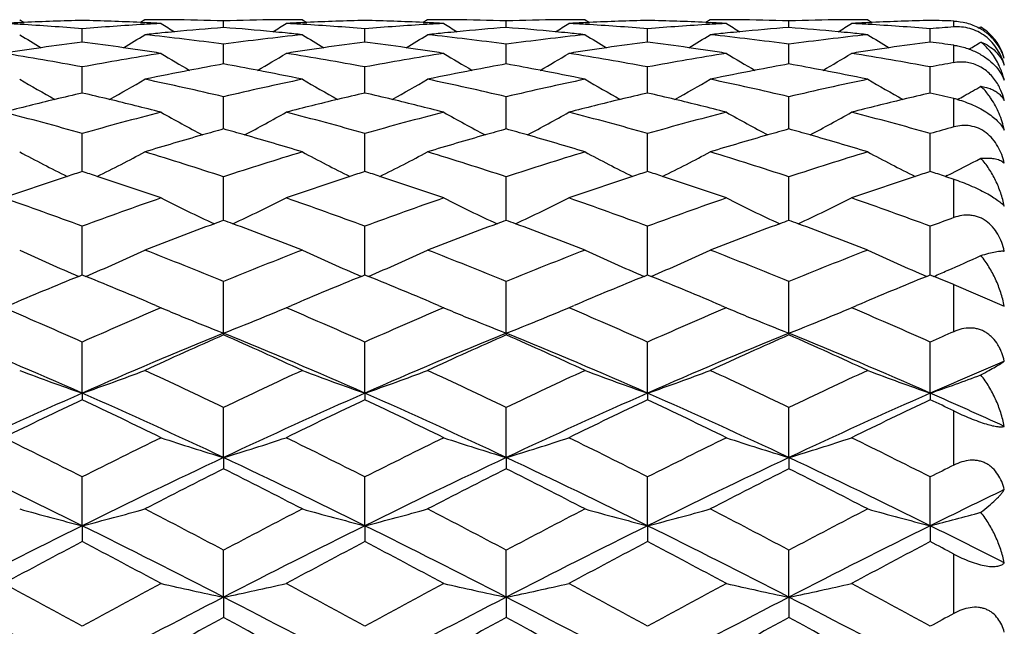
# Model space of a CAD drawing. Units: inches. Extents: x 4 to 18.1, y 3.6 to 11.4.
# Drawn here: x 5.6 to 5.9, y 10.4 to 10.6 of the extents above; entities that cross this region are included whole.
import ezdxf

# ---------------------------------------------------------------- set-up
doc = ezdxf.new("R2010")
doc.units = ezdxf.units.IN
doc.header["$LTSCALE"] = 1.21
doc.header["$MEASUREMENT"] = 0
doc.layers.get('0').update_dxf_attribs({"linetype": 'CONTINUOUS'})

msp = doc.modelspace()

# ---------------------------------------------------------------- linework, layer by layer
at = {"color": 7, "linetype": 'Continuous'}
for p, q in [((5.5614914508, 10.6035211634), (5.563181129, 10.6024616759)), ((5.5615473198, 10.6024052709), (5.5631881488, 10.6024812432)), ((5.5852282397, 10.5950237929), (5.5852279654, 10.6000581284)), ((5.6072736839, 10.6024786541), (5.6089149862, 10.6024026223)), ((5.6089698375, 10.6035214033), (5.607279244400001, 10.6024614033)), ((5.638841882, 10.6005511109), (5.638841809600001, 10.6030753636)), ((5.6687182382, 10.6035204968), (5.6687152363, 10.6035204968)), ((5.6687174611, 10.6035192612), (5.6704048339, 10.6024614619)), ((5.6687689697, 10.6024048003), (5.670409290299999, 10.6024808401)), ((5.6924556942, 10.595024028), (5.6924555399, 10.6000579433)), ((5.7144979126, 10.6024802243), (5.716139155700001, 10.6024041668)), ((5.7161947056, 10.6035217336), (5.714504019500001, 10.602461661)), ((5.746069184, 10.6005511978), (5.7460691287, 10.6030759571)), ((5.775944341000001, 10.6035207516), (5.7776338726, 10.6024614715)), ((5.7759995027, 10.6024037212), (5.7776399408, 10.6024797322)), ((5.7996832835, 10.5950239852), (5.799683338099999, 10.6000582276)), ((5.8217260022, 10.6024811683), (5.8233659418, 10.6024051665)), ((5.8234214518, 10.6035211918), (5.8217317068, 10.6024617392)), ((5.8532970172, 10.6005511942), (5.853296894500001, 10.6030759389)), ((5.883169573099999, 10.6035207805), (5.8848595008, 10.6024612069)), ((5.883224117, 10.6024019739), (5.8848649292, 10.6024779437)), ((5.906911620700001, 10.5950235846), (5.906911779800001, 10.6000587924)), ((5.9260952765, 10.6006781288), (5.9254467065, 10.6002773767)), ((5.63884194, 10.5884828342), (5.638841809600001, 10.5942115493)), ((5.7460692739, 10.5884831896), (5.7460691287, 10.5942119348)), ((5.8532972174, 10.5884831123), (5.853296894500001, 10.5942119434)), ((5.5852284765, 10.5756891794), (5.5852279654, 10.5855867743)), ((5.6388420349, 10.5867142717), (5.63884194, 10.5884828342)), ((5.6924558352, 10.5756896046), (5.6924555399, 10.5855863893)), ((5.7460693256, 10.5867144673), (5.7460692739, 10.5884831896)), ((5.7996832286, 10.575689494), (5.799683338099999, 10.585586634)), ((5.853297326900001, 10.5867144714), (5.8532972174, 10.5884831123)), ((5.9069114992, 10.5756886995), (5.906911779800001, 10.5855874779)), ((5.9340075411, 10.5826264458), (5.9349893578, 10.5805389239)), ((5.638842117899999, 10.5620412633), (5.638841809600001, 10.5742567168)), ((5.7460694507, 10.5620414299), (5.7460691287, 10.5742568813)), ((5.8532975696, 10.562041375), (5.853296894500001, 10.5742569163)), ((5.5852286083, 10.5475670014), (5.5852279654, 10.5603181085)), ((5.692455907, 10.5475675051), (5.6924555399, 10.5603175367)), ((5.7996832599, 10.5475675483), (5.799683338099999, 10.5603177334)), ((5.906911465499999, 10.5475666852), (5.906911779800001, 10.5603188276)), ((5.585228727300001, 10.545892159), (5.5852286083, 10.5475670014)), ((5.6388417801, 10.5273749688), (5.638841809600001, 10.5438904041)), ((5.692455937999999, 10.5458928808), (5.692455907, 10.5475675051)), ((5.7460696056, 10.5273751791), (5.7460691287, 10.5438903418)), ((5.7996833441, 10.5458926803), (5.7996832599, 10.5475675483)), ((5.853297857899999, 10.5273751055), (5.853296894500001, 10.5438904021)), ((5.9069114773, 10.5458915221), (5.906911465499999, 10.5475666852)), ((5.912637055199999, 10.5440242941), (5.9158176838, 10.5429757027)), ((5.9133684568, 10.5443860477), (5.912639658, 10.5440206491)), ((5.5852289549, 10.5066500016), (5.5852279654, 10.5251126249)), ((5.692456060700001, 10.5066508076), (5.6924555399, 10.5251118858)), ((5.7996834846, 10.5066506704), (5.799683338099999, 10.5251120279)), ((5.9069114214, 10.5066492655), (5.906911779800001, 10.5251133352)), ((5.5838875938, 10.5061034123), (5.585230181, 10.5066493812)), ((5.5852271052, 10.5066493173), (5.5865702215, 10.5061030619)), ((5.691114374800001, 10.5061055463), (5.6924572711, 10.5066514289)), ((5.6924540991, 10.5066504185), (5.6937968555, 10.5061043279)), ((5.798342324199999, 10.5061039909), (5.7996853874, 10.5066502145)), ((5.7996819488, 10.5066507116), (5.801024635399999, 10.5061048013)), ((5.9055694794, 10.5061020509), (5.9069127484, 10.5066483602)), ((5.9069112924, 10.506649284), (5.9082600647, 10.5061009862)), ((5.6388416875, 10.4845743187), (5.638841809600001, 10.5041466994)), ((5.7460696778, 10.4845727866), (5.7460691287, 10.5041464126)), ((5.8532979922, 10.4845726665), (5.853296894500001, 10.5041464961)), ((5.9158183383, 10.5030048534), (5.9349893578, 10.4947911354)), ((5.613154073, 10.4950377676), (5.6151012101, 10.4942081517)), ((5.6151012377, 10.4942085125), (5.6137595898, 10.4936356112)), ((5.6639275836, 10.493632769), (5.6625798876, 10.4942082987)), ((5.66258151, 10.4942089264), (5.6645403542, 10.4950434464)), ((5.7203791083, 10.4950396017), (5.7223304461, 10.494208149)), ((5.722330007, 10.4942099363), (5.7209855199, 10.4936358511)), ((5.7711528723, 10.4936359967), (5.7698092478, 10.4942097234)), ((5.769809394, 10.4942089254), (5.7717587435, 10.4950393646)), ((5.8276050785, 10.4950408432), (5.8295593135, 10.4942081476)), ((5.8295592249, 10.4942099739), (5.828213626799999, 10.4936354129)), ((5.878378519500001, 10.4936363159), (5.877039227000001, 10.4942082327)), ((5.8770398564, 10.4942089222), (5.878982804, 10.4950365613)), ((5.638842296900001, 10.4845725588), (5.638843115, 10.483891605)), ((5.746069670800001, 10.4845728055), (5.746070012200001, 10.4838919013)), ((5.8532979846, 10.4845726875), (5.8532979366, 10.4838914795)), ((5.585228990399999, 10.4617840178), (5.5852279654, 10.4811692042)), ((5.692456152, 10.4617847646), (5.6924555399, 10.4811683229)), ((5.7996834498, 10.4617840978), (5.799683338099999, 10.4811684055)), ((5.906911324299999, 10.4617833979), (5.906911779800001, 10.4811698814)), ((5.585228982999999, 10.4617840376), (5.5852289571, 10.4592980157)), ((5.6924561446, 10.4617847847), (5.6924560221, 10.4593001747)), ((5.79968326, 10.4617846313), (5.799684094600001, 10.4592989215)), ((5.9069113235, 10.4617833977), (5.906912312, 10.4592973183)), ((5.6388416875, 10.4373472896), (5.638841809600001, 10.456379027)), ((5.7460696778, 10.4373458012), (5.7460691287, 10.4563785254)), ((5.8532979922, 10.437345707), (5.853296894500001, 10.4563786293)), ((5.638842296900001, 10.4373456263), (5.638843115, 10.433075722)), ((5.746069670800001, 10.4373458191), (5.746070012200001, 10.4330760534)), ((5.8532979846, 10.4373457269), (5.8532979366, 10.4330756279)), ((5.585228990399999, 10.4114677432), (5.5852279654, 10.4299842867)), ((5.692456152, 10.4114682955), (5.6924555399, 10.4299832934)), ((5.7996834498, 10.4114677061), (5.799683338099999, 10.4299833137)), ((5.906911324299999, 10.4114672884), (5.906911779800001, 10.4299849078)), ((5.585228982999999, 10.4114677615), (5.5852289571, 10.4054506482)), ((5.6924561446, 10.4114683141), (5.6924560221, 10.4054528595)), ((5.79968326, 10.4114682006), (5.799684094600001, 10.4054516351)), ((5.9069113235, 10.4114672882), (5.906912312, 10.4054498492)), ((5.6388416875, 10.3843710666), (5.638841809600001, 10.4022140577)), ((5.7460696778, 10.3843696725), (5.7460691287, 10.4022133583)), ((5.8532979922, 10.3843696075), (5.853296894500001, 10.4022134791)), ((5.638842296900001, 10.3843695565), (5.638843115, 10.3766561083)), ((5.746069670800001, 10.3843696888), (5.746070012200001, 10.3766564633)), ((5.8532979846, 10.3843696255), (5.8532979366, 10.3766560488))]:
    msp.add_line(p, q, dxfattribs=at)
at = {"color": 9, "linetype": 'Continuous'}
for p, q in [((5.9158183383, 10.6007570547), (5.9158183383, 10.6029903557)), ((5.9158183383, 10.587209836), (5.9158183383, 10.5938336865)), ((5.9158183383, 10.562810034), (5.9158183383, 10.5735988668)), ((5.9158183383, 10.5283885549), (5.9158183383, 10.542974969)), ((5.9158183383, 10.4851175807), (5.9158183383, 10.5030048534)), ((5.9158183383, 10.4344706525), (5.9158183383, 10.4550496543)), ((5.9158183383, 10.3781724909), (5.9158183383, 10.4007424284))]:
    msp.add_line(p, q, dxfattribs=at)
at = {"color": 7, "linetype": 'Continuous'}
for centre, radius, start, end in [((5.5015125378, 9.5907321727), 1.0127946265, 86.59194999610001, 86.9527115267), ((5.609054518200001, 9.5941329064), 1.0093909525, 92.6976345275, 93.0496667335), ((5.5013120161, 9.5875698686), 1.0159632585, 85.2619931428, 86.5912631649), ((5.608972162100001, 9.5959740128), 1.0075480042, 91.3502495454, 92.6044757568), ((5.561266757999999, 9.5917692625), 1.0117559545, 87.39372726780002, 88.64299773290001), ((5.6693918578, 9.583086876), 1.0204503992, 93.4073419659, 94.73101808109999), ((5.669240715499999, 9.5855632353), 1.0179694345, 93.0486453357, 93.4071340266), ((5.5611702548, 9.5895059762), 1.0140212893, 86.951245176, 87.3012564773), ((5.608937022799999, 9.5961571431), 1.0073642259, 89.6489964325, 89.99816064040002), ((5.999253805, 11.2155146405), 0.7237823031, 237.9433938663, 238.4181279271), ((5.6089361322, 9.596003510800001), 1.0075178608, 89.43175157600001, 89.6489993141), ((5.6089310055, 9.5956104331), 1.00791097, 88.29933214299999, 89.431681767), ((5.7179959088, 9.570017763300001), 1.0335658135, 94.39210845499998, 95.4291810015), ((5.6687383923, 9.5997379017), 1.0037856067, 90.56984369370001, 91.70680182059999), ((5.55998178, 9.57290808), 1.030661958, 84.57220946560001, 85.6118440797), ((5.2812905758, 11.2108351683), 0.7182954847, 301.5827678669, 302.0612443541), ((5.668735545800001, 9.5999489649), 1.0035745256, 90.351906251, 90.5698010329), ((5.6687350932, 9.600026144700001), 1.0034973445, 90.00127617300001, 90.3519074758), ((5.6086283128, 9.588161801), 1.0153659501, 86.5944349057, 86.95414843660001), ((5.7163238153, 9.5943032312), 1.0092225904, 92.7007929344, 93.0525786633), ((5.6084074452, 9.5846756689), 1.0188590462, 85.26806073520002, 86.5936819331), ((5.7162532461, 9.595878884700001), 1.0076453567, 91.3531900752, 92.6076358757), ((5.668554704, 9.5935239731), 1.0100017302, 87.3928157552, 88.64409906430002), ((5.7764926669, 9.584844844700001), 1.0186894109, 93.40628888229999, 94.7320936337), ((5.7763415109, 9.5873221108), 1.0162075403, 93.0467104105, 93.40608027450001), ((5.668458209500001, 9.5912615459), 1.0122662063, 86.9493087549, 87.30018823700003), ((5.7161630009, 9.597909468500001), 1.0056134493, 89.6481657194, 89.99819362270001), ((6.1067490426, 11.2159197418), 0.7242667951, 237.9425686744, 238.4169261411), ((5.716162109600001, 9.5977560349), 1.0057668855, 89.43077925290001, 89.64816861799997), ((5.716156979299999, 9.597363424400001), 1.0061595276, 88.2963022238, 89.4307092316), ((5.8250320416, 9.5718077928), 1.0317671211, 94.3891398998, 95.4279096491), ((5.7759849291, 9.5965317859), 1.0069907371, 90.56908877560001, 91.70244574889999), ((5.6670953261, 9.57183745), 1.0317383278, 84.5712530495, 85.6100787631), ((5.3865010664, 11.214160098), 0.7221861790999999, 301.5811183184, 302.0568725664), ((5.7759798177, 9.5969231274), 1.0065993642, 90.35166311309999, 90.5690190903), ((5.775978929600001, 9.5970760533), 1.0064464357, 90.00201049260001, 90.35166599050001), ((5.7157404138, 9.586477265700001), 1.0170538876, 86.5935790785, 86.95259305440001), ((5.8237126088, 9.5904359972), 1.0130919085, 92.69943053799999, 93.04993854989998), ((5.7155359801, 9.583251048300001), 1.020286552, 85.26908504949999, 86.5928840675), ((5.8236325349, 9.592224500499999), 1.0113016128, 91.35686398860001, 92.60663162770003), ((5.7759291206, 9.5967515254), 1.0067718059, 87.3927817692, 88.6480917648), ((5.8835676512, 9.5873175489), 1.0162126702, 93.4060263444, 94.7350048667), ((5.8834120843, 9.5898671738), 1.0136583066, 93.0453998881, 93.4058106806), ((5.7758368064, 9.5945866987), 1.0089385921, 86.94773255, 87.29990793799999), ((5.8234198643, 9.600887071), 1.0026365689, 89.6486669621, 89.99988075809999), ((6.213685084600001, 11.2154147514), 0.7236827059000001, 237.9409992634, 238.4157648813), ((5.8234191317, 9.6007609943), 1.0027626477, 89.43078594549999, 89.64866927780001), ((5.8234148175, 9.6004334561), 1.0030902126, 88.29278713209999, 89.4307253959), ((5.9320336209, 9.5741352477), 1.0294292762, 94.386482648, 95.42748011489999), ((5.883189451900001, 9.5950782503), 1.0084423288, 90.5670146058, 91.69866042150001), ((5.774148303300001, 9.5704139136), 1.0331705309, 84.5689375613, 85.60644185930002), ((5.4915187324, 11.2177144062), 0.7263726613, 301.5829027813, 302.0560400997), ((5.8831842876, 9.5954751261), 1.0080454214, 90.3496410991, 90.56694432120001), ((5.8831833913, 9.5956303734), 1.0078901715, 90.00078228459999, 90.34964400569999), ((5.822843363300001, 9.5850520651), 1.0184824674, 86.59150693389999, 86.9497152426), ((5.9309698383, 9.5889531288), 1.0145729228, 92.69733106360002, 93.04702351670001), ((5.8226393533, 9.581834183), 1.0217067865, 85.26869956110001, 86.5908153687), ((5.9308895354, 9.5907481344), 1.012776121, 91.35656541549999, 92.6046468898), ((5.8831766949, 9.595598370700001), 1.007922276, 88.14418433190001, 88.65067177459999), ((5.9913866099, 9.5804346601), 1.0231188439, 94.23580036120002, 94.7361022623), ((5.9151904736, 10.5817435522), 0.0212243367, 49.91418843790001, 61.05234675979999), ((5.9162590381, 10.584259716), 0.0191393851, 49.7573193937, 59.07428887609999), ((5.9432429487, 11.2152906746), 0.7259531920000001, 238.2736813175, 239.0236247249), ((5.2271907031, 11.2153635145), 0.7260292470999999, 300.9750993113, 301.7251721153), ((5.4980282221, 9.5524999587), 1.0511880603, 82.3016070745, 83.9417892478), ((5.718431115, 9.565484715), 1.0381197226, 95.6921053673, 96.05262602000002), ((5.7182698498, 9.5670979196), 1.0364984776, 95.42898476570001, 95.69207948469999), ((5.7787301565, 9.5606740544), 1.0429645915, 96.0549606293, 97.7081256109), ((5.5596117737, 9.5688830602), 1.0347039299, 84.3092119771, 84.5728952251), ((5.5594416043, 9.5671804057), 1.0364150668, 83.947760888, 84.3091845599), ((6.0508660323, 11.216062788), 0.7268200038, 238.2791261387, 239.0281009911), ((5.3338537843, 11.2162613368), 0.7270880962, 300.9767227442, 301.7256349722), ((5.6054469713, 9.554317443), 1.0493620323, 82.2986846267, 83.9418270945), ((5.8254672432, 9.5672738502), 1.03632192, 95.69125326959998, 96.05264515949999), ((5.8253059221, 9.5688878336), 1.0346998945, 95.4277127383, 95.6912272098), ((5.8865752079, 9.5552051803), 1.0484664704, 96.0569845976, 97.70148089180002), ((5.6667442674, 9.568019343200001), 1.035572522, 84.30858283580001, 84.5719025163), ((5.6665828875, 9.5664048183), 1.0371950921, 83.9475196843, 84.30855683199998), ((6.157297990599999, 11.214710535), 0.7252508039, 238.2763273228, 239.0270605914), ((5.4406752539, 11.2169344427), 0.7278742881999999, 300.9768841761, 301.7248812523), ((5.713136919199999, 9.5583001764), 1.0453536871, 82.29451965070001, 83.9440135401), ((5.932477335, 9.5695123961), 1.0340733909, 95.6914361467, 96.05375582429998), ((5.9323128134, 9.5711583334), 1.0324192517, 95.4272784959, 95.69140943980001), ((5.9939460489, 9.5536386738), 1.0500373607, 96.05583602520001, 97.6977548923), ((5.773797617300001, 9.5666017186), 1.036998804, 84.3065677624, 84.569584284), ((5.77363651, 9.5649904701), 1.0386180869, 83.94627984929998, 84.3065419704), ((6.264475796599999, 11.2146062778), 0.7251371658, 238.2751821917, 239.0261282855), ((5.915985462, 10.5839507254), 0.0195519818, 39.60834417849999, 49.7303341705), ((5.915844144299999, 10.5825027561), 0.0202225665, 35.3330793371, 49.9460159483), ((5.9156436366, 10.5836773015), 0.0199896501, 31.9182081463, 39.587492839), ((5.7228015489, 9.5308940798), 1.072986782, 98.2082758359, 98.596741491), ((5.7221100089, 9.5356994022), 1.0681319547, 97.36263160060001, 98.20836216500001), ((5.4478226746, 9.532482802899999), 1.0713886397, 81.78825939810001, 82.63158449180001), ((5.4470561857, 9.527086841100001), 1.0768387557, 81.4017315996, 81.7889023827), ((5.8296354093, 9.5338800958), 1.0699762851, 98.21045737760001, 98.5999409011), ((5.8289747026, 9.538469967300001), 1.0653391037, 97.36238779139998, 98.2105403656), ((5.5553092929, 9.5343364117), 1.0695184538, 81.78795682199998, 82.6326526884), ((5.5545429866, 9.5289418009), 1.0749672065, 81.4008030177, 81.78860181649999), ((5.9377970365, 9.5275558206), 1.0763672134, 98.2114923135, 98.59877863790003), ((5.9371113006, 9.5323188805), 1.0715550444, 97.368423136, 98.21157734579998), ((5.6631764846, 9.538577152), 1.0652309705, 81.7893982826, 82.6375097417), ((5.6624204928, 9.533253842999999), 1.0706076795, 81.40073931149999, 81.79003995339998), ((6.0452311313, 9.5259260601), 1.0780078628, 98.2101141991, 98.59685114850001), ((6.0445446372, 9.5306951846), 1.0731895831, 97.368226512, 98.21019909530001), ((5.770841931900001, 9.5414880995), 1.0622862539, 82.156066536, 82.64070476910001), ((5.5505031345, 11.2126737679), 0.7228848670999999, 300.8939207502, 301.3036768908), ((5.9165601797, 10.5830342601), 0.0193310478, 26.660788517, 35.2752854102), ((5.9152791602, 10.5834465374), 0.0204210261, 29.8494694708, 31.9271072887), ((5.9150092468, 10.5832945305), 0.0207307892, 25.114297973, 29.8425571799), ((5.3846005156, 9.509909046), 1.0942314373, 79.4349269065, 81.0224337257), ((5.72328335, 9.5277186049), 1.0761985992, 98.5968331041, 98.97711849), ((5.7864226361, 9.5062833125), 1.0978984722, 98.97739893090001, 100.5594198524), ((5.4465802337, 9.5239266492), 1.0800345873, 81.02326568620002, 81.40183044390001), ((5.9921038654, 11.2139591414), 0.7283836452, 238.829416904, 239.8229730146), ((5.285596412099999, 11.2138362591), 0.7282668729999999, 300.1806434185, 301.1744134852), ((5.4908658441, 9.503839554199999), 1.1003745859, 79.4436449921, 81.02227105179999), ((5.8300573908, 9.531095292), 1.0727928787, 98.59998433559998, 98.9813594738), ((5.8933218548, 9.5081470803), 1.0960074979, 98.97557440649999, 100.5604171952), ((5.554066957000001, 9.5257814339), 1.0781632228, 81.02143406229999, 81.40090209919998), ((6.0995442612, 11.2142877368), 0.7287740765999999, 238.8285840803, 239.8215008472), ((5.393059585800001, 11.2135426307), 0.7278961178, 300.1763413665, 301.1705325815), ((5.598229288400001, 9.504728460399999), 1.0994756825, 79.4420889308, 81.0219444664), ((5.9382745329, 9.5244094187), 1.0795496409, 98.59886871219997, 98.9777574653), ((6.0002528838, 9.509917208500001), 1.0942130469, 98.97460797749999, 100.5621244939), ((5.6619507224, 9.530135016000001), 1.0737616869, 81.0196848407, 81.4008377954), ((6.206856448099999, 11.2143922371), 0.7289060608, 238.8272415605, 239.8199433728), ((5.5001341497, 11.2138111464), 0.7282063048, 300.1762045487, 301.170130684), ((5.705180731900001, 9.5032931459), 1.1009354276, 79.4416417049, 81.0192713944), ((6.045708881, 9.5227772343), 1.0811927248, 98.5969408342, 98.97496592559999), ((5.9144672388, 10.5830574192), 0.0213221989, 15.745474855, 25.0730598486), ((5.917033336, 10.5832784322), 0.0187986373, 17.2196711137, 26.6427981718), ((5.8399265273, 9.473766314099999), 1.1309656359, 100.241495734, 100.9048069978), ((5.4379366646, 9.4746297816), 1.13008426, 79.0960867781, 79.7596413534), ((5.9467497612, 9.4756978759), 1.1289936791, 100.238745098, 100.9031456932), ((5.5454350391, 9.4760349354), 1.128653773, 79.09590170709998, 79.7604908755), ((6.0536542376, 9.4773018262), 1.1273577391, 100.2370494581, 100.9023356174), ((5.6523324867, 9.4745703683), 1.1301532951, 79.09340536380002, 79.75719451510001), ((6.110304577000001, 9.4946172155), 1.1097693745, 100.0931970271, 100.5605936627), ((5.8417043923, 9.4646220058), 1.1402811567, 100.9056039872, 101.7769828904), ((5.436207695499999, 9.4656279741), 1.1392506031, 78.2238253, 79.0963407871), ((5.9485277023, 9.466551938), 1.1383108141, 100.9039459039, 101.7769887934), ((5.5437538528, 9.4672820014), 1.1375666972, 78.2225196628, 79.0961496094), ((6.0554503453, 9.4680618778), 1.1367706236, 100.9031464796, 101.7774908967), ((5.6506524951, 9.4658257187), 1.1390578583, 78.22133752090001, 79.0936526404), ((5.932897003200001, 11.2141726167), 0.7341510024, 239.6090156488, 240.8119481178), ((5.2381425737, 11.2132250272), 0.7330404054999999, 299.1844426806, 300.3894947118), ((5.370041727799999, 9.4355365418), 1.1700182351, 76.7181361985, 78.2168324028), ((5.9048341413, 9.448513009600001), 1.1567448538, 101.7781736052, 103.2941244735), ((6.0401698091, 11.2143781028), 0.7343528136, 239.6140174717, 240.8166388644), ((5.3452630114, 11.2133935847), 0.7332384518, 299.1852751133, 300.3898791315), ((5.4776834583, 9.4375301871), 1.1679833793, 76.7154678409, 78.2168751294), ((6.013925192599999, 9.4398700346), 1.1655840796, 101.7811307469, 103.2855821105), ((6.146971218099999, 11.2135913542), 0.7334582292, 239.6115696807, 240.8157495768), ((5.4523641997, 11.2136264546), 0.7335034703, 299.1850508191001, 300.3891085066), ((5.5860727786, 9.4428521266), 1.1625374672, 76.7109012182, 78.2193912635), ((6.121503788200001, 9.4380762926), 1.1674097595, 101.78011918, 103.2821052051), ((6.2541073948, 11.213410846), 0.7332574558, 239.6104366754, 240.8151009592), ((5.5603569858, 11.212272519), 0.7319503108, 299.4080052617, 299.9785926031), ((5.9140850615, 10.5682271228), 0.0213498124, 25.6517504658, 31.1709066659), ((5.8561914415, 9.399889033600001), 1.2066165905, 102.9771735158, 103.4822239785), ((5.3134939338, 9.3969980488), 1.2096066417, 76.5140672989, 77.0179433715), ((5.961821291000001, 9.406516379500001), 1.1998014114, 102.9738997086, 103.4819172821), ((5.4212191947, 9.3990686455), 1.2074783617, 76.5142263219, 77.0189249527), ((6.0714527022, 9.396834542), 1.2097746733, 102.981881453, 103.4856825274), ((5.5298909554, 9.404825876799999), 1.2015441735, 76.5171499325, 77.0243527965), ((6.1791143884, 9.394940141900001), 1.2117161325, 102.9817936281, 103.4848514398), ((5.6387104447, 9.411404943600001), 1.1947742981, 76.5891148706, 77.0278005048), ((5.559242617200001, 11.2142440679), 0.7342149995, 299.1796335309, 299.4082156592), ((5.859051077, 9.3880822826), 1.2187646808, 103.4835478755, 104.4292846954), ((5.3109446509, 9.3863741384), 1.2205321308, 75.56980167999998, 76.51400036789998), ((5.9645955796, 9.3950624013), 1.2115865522, 103.4832166252, 104.4344680017), ((5.4186700636, 9.3884452706), 1.2184032947, 75.5681572172, 76.51415891600001), ((6.0742957645, 9.385098988200001), 1.2218496662, 103.4869915381, 104.4302318507), ((5.5273645415, 9.3942948412), 1.2123740155, 75.5663317445, 76.51708239749999), ((6.181959132999999, 9.3831966669), 1.2237992201, 103.4861566772, 104.4276968714), ((5.906505929600001, 10.5345581118), 0.0401360375, 74.5679885412, 76.5839067414), ((5.2425898565, 9.352936976799999), 1.2550619429, 74.15673816649999, 75.56974927779999), ((5.928791553099999, 9.3492911979), 1.2588204938, 104.429813052, 105.8384367156), ((5.9787570482, 11.2143271264), 0.7412605002, 240.6205729147, 242.0083238265), ((5.2973825637, 11.216993271), 0.7443377590000001, 298.0002510580001, 299.3822722297), ((5.3470383994, 9.3422736194), 1.2660786097, 74.1675139196, 75.56820120270001), ((6.03544767, 9.3513746987), 1.2566614331, 104.4281828253, 105.8393080632), ((6.0861396078, 11.2145771776), 0.7415535984999999, 240.6197289102, 242.0067976524), ((5.4055882017, 11.215351622), 0.7424300533, 297.9931410608, 299.378678006), ((5.4553369956, 9.3463632133), 1.2618520864, 74.1636142311, 75.5689453037), ((6.142437006900001, 9.3522540023), 1.2557504567, 104.4275752439, 105.839788506), ((6.193551829700001, 11.2148747959), 0.7419024795999999, 240.6186830140001, 242.0050300343), ((5.5132683952, 11.2145590638), 0.7415186293000001, 297.9910519315, 299.3784718036), ((5.5621235404, 9.344846699), 1.2634297823, 74.16312987159999, 75.5665922799), ((6.2566183085, 9.3275092021), 1.281451607, 105.4233433297, 105.8368545261), ((5.996031870099999, 9.2794910021), 1.331359792, 105.9197405327, 106.9014772257), ((5.991893117, 9.2938515477), 1.3164147981, 105.5565964509, 105.9179535712), ((5.2849940633, 9.2911322894), 1.3192480654, 74.0813165579, 74.441718342), ((5.2813887487, 9.2785233487), 1.3323623173, 73.0996941306, 74.0809395049), ((6.102590470700001, 9.2816855362), 1.3290669069, 105.9179273102, 106.9014707531), ((6.0984514249, 9.2960485267), 1.3141194828, 105.5541846096, 105.9161335649), ((5.3936922336, 9.296136733099999), 1.3140332265, 74.08302581049999, 74.44497065569999), ((5.3901649326, 9.2837993519), 1.3268649354, 73.0974460542, 74.0826540071), ((6.209661173, 9.282193658099999), 1.3285350611, 105.9173712474, 106.9013840271), ((6.2054893674, 9.2966707919), 1.3134688863, 105.5534738162, 105.9155615677), ((5.500416600299999, 9.2945681596), 1.3156790174, 74.080615872, 74.4421551455), ((5.4968915195, 9.2822404509), 1.3285008161, 73.0963732173, 74.0802454643), ((5.917151680800001, 11.2184376122), 0.7542180006999999, 241.864290277, 243.4063778024), ((5.2529888205, 11.2191057157), 0.7549575556999999, 296.5923927562, 298.1333035535), ((5.2068488109, 9.230406176799999), 1.3827021571, 71.7943858157, 73.0928107146), ((6.0647753582, 9.249866232), 1.3623242486, 106.9012732603, 108.2191794487), ((6.0246044585, 11.2189792415), 0.7548030275, 241.8685174875, 243.4094763043), ((5.36019554, 11.2191313349), 0.7549885837, 296.5929164455, 298.133606323), ((5.314777311, 9.2327174527), 1.3802881091, 71.7920744253, 73.0928583609), ((6.1762057598, 9.236336662000001), 1.3764887204, 106.9049531688, 108.2092866278), ((6.131368311699999, 11.2180631686), 0.7537764926, 241.8667090350999, 243.4098233354), ((5.4674054407, 11.2191836084), 0.7550433151, 296.5923545041999, 298.1328351356), ((5.4243323098, 9.2401542271), 1.3724971486, 71.78734965330001, 73.09556238070002), ((6.284073434500001, 9.2341538252), 1.3787615395, 106.9041173792, 108.2062003864), ((6.2384601289, 11.2177822532), 0.7534658492, 241.8655827671, 243.4095292703), ((5.574628064, 11.2191703548), 0.7550357043000001, 296.6565609101, 297.7424224067), ((6.0369282035, 9.151476131599999), 1.4657511929, 108.1833754683, 109.1808868989), ((6.0312671261, 9.1685331369), 1.4477793788, 107.9437714823, 108.181175834), ((5.1381274409, 9.1655666511), 1.450928731, 71.8154745141, 72.0523908237), ((5.1335604805, 9.1517141241), 1.465514662, 70.81729065120001, 71.8148569452), ((6.1397191891, 9.1646826272), 1.4518221472, 108.1797020997, 109.1867518701), ((6.1342038151, 9.181302519900001), 1.434311089, 107.9378493307, 108.1775177472), ((5.246168629700001, 9.1680113002), 1.4483533417, 71.8159449109, 72.0532472515), ((5.2416018807, 9.154159134), 1.4629388638, 70.8158918606, 71.8153250174), ((6.252284077200001, 9.1489829866), 1.4684012539, 108.1864315091, 109.1820765978), ((6.2466517425, 9.1659506823), 1.450523256, 107.9472619329, 108.1842514828), ((5.3562095406, 9.176231716), 1.4396663816, 71.8202124797, 72.0589499788), ((5.3516776876, 9.1624822612), 1.4541434308, 70.8140715358, 71.8195896989), ((6.360276315499999, 9.1466204283), 1.4708826054, 108.1860714053, 109.1798891674), ((6.354640890800001, 9.1635981177), 1.452994149, 107.9472786273, 108.1838978879), ((5.4677513878, 9.1892588638), 1.4259427157, 71.8205565951, 72.0625436337), ((5.0542627922, 9.095447465800001), 1.5250834181, 69.6254129242, 70.8182593338), ((6.1178480793, 9.0906636112), 1.5301426619, 109.1815222625, 110.3702803724), ((5.9616034987, 11.2262397171), 0.7724592698999999, 243.3480221513, 245.0151555414), ((5.3133375329, 11.2316448816), 0.7785165136, 294.9998048784, 296.6539018533), ((5.1550804764, 9.0772455088), 1.5443775416, 69.6376002577, 70.81551094310002), ((6.224185100900001, 9.0931164435), 1.5275343965, 109.1801414076, 110.3709976625), ((6.0689416698, 11.2264316254), 0.7726796456999999, 243.3471868679, 245.0136985041), ((5.4216888989, 11.22951905), 0.7761152472, 294.99094912, 296.6501775312), ((5.2656001784, 9.0865658226), 1.5344945218, 69.63173436860001, 70.8171979722), ((6.3316004896, 9.0925608522), 1.5281205105, 109.1798877101, 110.3703383253), ((6.1762715199, 11.2266082184), 0.7728825205, 243.3463917849, 245.0123810367), ((5.5292935834, 11.228790336), 0.7752960336, 294.9884734689, 296.6496408460001), ((5.3721994177, 9.084911050499999), 1.5362632133, 69.6312362024, 70.81524022939999), ((6.205832922999999, 8.9811950602), 1.6468594575, 110.2679902343, 111.2492010496), ((6.1984067297, 9.0011082092), 1.6256067604, 110.1340646431, 110.2655851815), ((5.0754944763, 8.9911332188), 1.6362739612, 69.73118951720001, 69.8617818507), ((5.0698671895, 8.9759614663), 1.6524556765, 68.7523727893, 69.7303935333), ((6.3120356004, 8.9838239578), 1.644039018, 110.2662109145, 111.2491833867), ((6.3046086286, 9.0037407325), 1.6227826522, 110.1320651079, 110.2637969313), ((5.1869994351, 9.002361888200001), 1.6242600021, 69.7354830146, 69.867084032), ((5.1814872989, 8.9874976563), 1.6401133465, 68.7493512786, 69.73469149640002), ((6.4197241637, 8.9825881665), 1.6453575498, 110.2663345221, 111.2485649062), ((6.412241831699999, 9.0026534284), 1.6239427132, 110.1322841802, 110.2639062613), ((5.2935260008, 9.0006343269), 1.626123152, 69.7333554759, 69.86482740840002), ((5.2880176161, 8.9857818211), 1.6419641976, 68.7484206532, 69.7325664614), ((6.4527018361, 9.054926264299999), 1.5682288393, 110.0201529063, 110.3668629702), ((5.8994476993, 11.2432071672), 0.8018207003, 245.0715556829, 246.8236889089), ((5.2696950263, 11.2461677572), 0.8050601523, 293.179382647, 294.9247698027), ((4.9818911097, 8.903870044), 1.7298778395, 67.6806755883, 68.74627839860001), ((6.284140036599999, 8.933335921900001), 1.6981954602, 111.2475985267, 112.3331365918), ((6.0068423437, 11.243670249), 0.8023117248, 245.07457381, 246.8257115267), ((5.376827327899999, 11.2463673392), 0.8052800997, 293.1800294624, 294.9247599547999), ((5.0902209027, 8.906707138), 1.7268351178, 67.6787776938, 68.7463306485), ((6.400044287899999, 8.9113660544), 1.7218134153, 111.2517851303, 112.3224178864), ((6.1136516687, 11.2427369369), 0.8012893627, 245.0735245076, 246.8269325156), ((5.4841026605, 11.2462900219), 0.8051902456000001, 293.1790665812, 294.9239188379), ((5.2018414283, 8.9177752415), 1.7149286933, 67.6740963025, 68.7490991076), ((6.5083539065, 8.90852418), 1.7248525947, 111.2511435717, 112.3198070115), ((6.2207260379, 11.2423766829), 0.8008990820999999, 245.0724498352, 246.8269380488), ((5.5924609784, 11.2437940131), 0.8024517098, 293.5724755429, 294.5677340357), ((5.5863419464, 11.2577221651), 0.817664682, 293.185477285, 293.5751690479), ((6.2881903007, 8.7762960662), 1.8676926293, 112.1540266881, 113.0375002036), ((4.8832111094, 8.7787093065), 1.8651013985, 66.96027752319999, 67.84486041310001), ((6.385157437, 8.800863145700001), 1.8410723552, 112.1465942579, 113.0423992396), ((4.9917076573, 8.781774366699999), 1.8617849117, 66.9594092546, 67.8454988718), ((6.5033086797, 8.774857802), 1.8692755091, 112.1562357114, 113.0388108918), ((5.1043014082, 8.7944927358), 1.8479824452, 66.9582423375, 67.8508879386), ((6.611821653, 8.7717006802), 1.8726826339, 112.1562646895, 113.0373497073), ((5.2262768211, 8.8304155724), 1.8091497315, 67.59563267770001, 67.8542846312), ((4.7844921263, 8.6871813726), 1.9645830863, 65.9466713246, 66.8548464043), ((6.3895121547, 8.6788827521), 1.9736058324, 113.1452588267, 114.0491781764), ((5.9427351716, 11.2674707233), 0.8398088236, 247.0374734249, 247.615492231), ((5.3352288145, 11.2666569107), 0.8389459836, 292.3880186414, 292.9665413911), ((4.8777941432, 8.6548672326), 1.9997661074, 65.9596934226, 66.8516805476), ((6.4953999828, 8.6819308687), 1.9702773164, 113.1443169048, 114.0497282068), ((6.050209332000001, 11.2680238557), 0.8404136778, 247.0368115043, 247.6143384795), ((5.443701064600001, 11.263869161), 0.8358964087, 292.3819188813, 292.9625767609), ((4.9933571035, 8.6741823127), 1.9787314033, 65.9522658126, 66.85384279109999), ((6.6040844933, 8.6785260278), 1.9739801623, 113.1443486539, 114.0480640653), ((6.1567448826, 11.266344428), 0.838596769, 247.0356880465, 247.6144815074001), ((5.5511430565, 11.2634126793), 0.8353936198999999, 292.3802954306, 292.9614522332), ((5.0997496617, 8.6723524254), 1.980741757, 65.9517720847, 66.852494364), ((5.9446972084, 11.2722650825), 0.8449891069, 247.6162783997, 248.779193869), ((5.3274318163, 11.2856080394), 0.8594383819, 291.2440839383, 292.3874356566), ((6.0519784171, 11.2723530324), 0.8450903503, 247.6152164713, 248.7779437216), ((5.435886424, 11.2828673815), 0.8564390698000001, 291.2340025425, 292.3813715514), ((6.159286729600001, 11.2725105228), 0.8452662298, 247.6143442944, 248.776756013), ((5.5432920571, 11.2824991975), 0.8560317717, 291.2318623283, 292.3797868382999), ((4.7410080286, 8.5501263998), 2.0897712662, 66.17292052229999, 67.7702202793), ((6.4361554561, 8.5343164486), 2.1069426117, 112.2359622668, 113.8202029083), ((4.8328081294, 8.5137150187), 2.1293122185, 66.18899862079999, 67.7565982007), ((6.5419657572, 8.537600403099999), 2.1033668525, 112.2340810038, 113.8210150308), ((4.9494100374, 8.5358146046), 2.1053087894, 66.1796007744, 67.76507267779999), ((6.6509537779, 8.5334184382), 2.1079036195, 112.2353446823, 113.8188931483), ((5.0557758286, 8.5338889614), 2.1074175167, 66.1792852037, 67.7631761506), ((6.736809626, 8.6211120412), 2.0367993833, 113.7708305006, 114.0448844601), ((6.5158277177, 8.501660145399999), 2.1675661957, 113.8656806139, 114.7321066036), ((4.754670325, 8.4858460396), 2.1849349873, 65.2701659142, 66.1297581115), ((6.6215146737, 8.504997449500001), 2.1638914249, 113.8641335091, 114.7320787565), ((4.872891472, 8.510042666799999), 2.1583603681, 65.2665432958, 66.13671577339998), ((6.730964107899999, 8.500074870599999), 2.1692915047, 113.8651914598, 114.7310006078), ((4.9792105772, 8.5081435106), 2.1604646929, 65.26577063270001, 66.1350462689), ((6.787517232999999, 8.4659814546), 2.1814426795, 113.0048595876, 113.8084679443), ((5.8814638685, 11.3146948891), 0.9028908418000001, 249.2441446572, 250.8467500386), ((5.2872465395, 11.3194904627), 0.9079944204000001, 289.1581326609999, 290.751957719), ((4.6448633818, 8.3776794744), 2.3041255285, 64.4440956779, 65.26474720979999), ((6.6105824072, 8.4254048785), 2.2514773573, 114.729370263, 115.5692572618), ((5.9885078404, 11.314257604), 0.9024169493, 249.2451018301, 250.8486124014), ((5.3942682804, 11.3200466182), 0.9085864828, 289.1588749398, 290.7515089948), ((4.7538076127, 8.3814070224), 2.3000224082, 64.4426322239, 65.26480304350001), ((6.735795756900001, 8.3867822225), 2.2940790343, 114.7338744989, 115.5581495006), ((6.095836898099999, 11.3145706855), 0.9027462927, 249.2460881487, 250.8490224935), ((5.5015878963, 11.319843243), 0.9083641591, 289.1575705353, 290.7505581353), ((4.8694857772, 8.3994922187), 2.280061903, 64.4381423742, 65.267540502), ((6.8448601836, 8.382746576499999), 2.298511585, 114.7334302349, 115.5560526644), ((6.2028851746, 11.3140587141), 0.9022048417, 249.2450755478, 250.8491676243), ((5.6087481739, 11.3200426365), 0.9085759103000001, 289.1574587084, 290.4432634171001), ((6.5795053404, 8.209378508), 2.4620958845, 113.8180364086, 115.1892372179), ((4.5901234177, 8.2076801046), 2.4639845024, 64.8101429364, 66.1802714657), ((6.6664715875, 8.2539929572), 2.4130998397, 113.8057170428, 115.2047594187), ((4.6991702542, 8.2117142648), 2.4595597585, 64.8085006903, 66.1811040505), ((6.793691094, 8.2101136591), 2.4613154493, 113.8192232022, 115.1908485772), ((4.815671296700001, 8.2320026138), 2.4372540678, 64.80274398309999, 66.18793517970002), ((6.902901334199999, 8.2056704714), 2.4661795631, 113.8196751056, 115.1885787392), ((4.9510063248, 8.2948403911), 2.368416425, 65.4516918153, 66.1962536152), ((6.682500430499999, 8.148120777699999), 2.5584257428, 115.3968158897, 116.1397933467), ((4.4909287173, 8.1544019058), 2.5514771669, 63.85802702620001, 64.6029783346), ((6.765937628600001, 8.1972376149), 2.50385446, 115.3870615254, 116.1462230996), ((4.6001472416, 8.1585404002), 2.5468853069, 63.8571898368, 64.6035295872), ((6.8963226622, 8.1495639859), 2.5568513535, 115.3978641273, 116.1412774486), ((4.7179687789, 8.180284263099999), 2.5226995971, 63.85556684050001, 64.6090840982), ((7.005765878099999, 8.1449146061), 2.5620003046, 115.3980488645, 116.1398994431), ((4.8567276086, 8.246303821), 2.4495366783, 64.3823570125, 64.6131701865), ((4.3586298931, 8.0063499683), 2.716351957, 63.15607999300001, 63.8602201982), ((6.8196585793, 7.9904803973), 2.7340467678, 116.1406835627, 116.8401829954), ((5.9259672114, 11.3839125149), 0.9891559121, 251.6830187445, 253.125721517), ((5.3480981445, 11.3946996849), 1.0005293562, 286.8932996128, 288.3195004903), ((4.4344422316, 7.942833061799999), 2.7872088673, 63.169476805, 63.8556907701), ((6.9248487579, 7.994546721900001), 2.7294994079, 116.1398621236, 116.8405672347), ((6.033240253300001, 11.3840046487), 0.9892571515999999, 251.6822881355, 253.1247361102), ((5.4566096416, 11.3910608546), 0.9966742269, 286.8834552092, 288.3152191864), ((4.5625019666, 7.9849325211), 2.7402397941, 63.16085334149999, 63.8588171532), ((7.0371215331, 7.9843097175), 2.740911271, 116.1402324337, 116.8380455448), ((6.140516281900001, 11.3841355918), 0.9893963965000001, 251.6821046775, 253.1242947111), ((5.5637437773, 11.3914563158), 0.9970800833, 286.882032377, 288.3133469032), ((4.6687086912, 7.9829651537), 2.7424555007, 63.16037869439999, 63.85772220099999), ((4.2871604505, 7.790640794500001), 2.9246736412, 63.6512607409, 64.81756923110001), ((6.8958615679, 7.764598279099999), 2.9535869429, 115.1880603695, 116.3429237942), ((4.3589231031, 7.7170695887), 3.0063424398, 63.6679095857, 64.80250982500002), ((7.000928976799999, 7.7690259774), 2.9486611632, 115.1866947405, 116.3434881129), ((4.4899671808, 7.7664587229), 2.9515133996, 63.6569978947, 64.8126743442), ((7.1141442108, 7.7565633764), 2.9624866609, 115.1889007176, 116.3403162292), ((4.5961698389, 7.7644302397), 2.9537854319, 63.65662548989999, 64.8114155138), ((7.0341869648, 7.659543030399999), 3.1047488817, 116.7066232846, 117.3254524645), ((4.2199209159, 7.6135068372), 3.1564688095, 62.677890105, 63.2866213302), ((7.1390405045, 7.6641286339), 3.099585934, 116.705520455, 117.3254152952), ((4.3556894071, 7.6692314196), 3.0938631876, 62.6738277817, 63.2948710966), ((7.2537120727, 7.6495465102), 3.1159572677, 116.7072929262, 117.3239491582), ((4.4618658782, 7.6672723852), 3.09608574, 62.67321815989999, 63.2937792076), ((7.1951162994, 7.883637767000001), 2.8536577701, 116.6347521514, 116.8349796328), ((7.2791996938, 7.638655908300001), 3.0938096773, 115.7524548051, 116.3312064869), ((5.8642630185, 11.4979695831), 1.1217602293, 254.3412337247, 255.5966471055), ((5.302991291600001, 11.5097924976), 1.1340085549, 284.4115390642, 285.6535748534), ((4.068141672699999, 7.4360497635), 3.3563733186, 62.09700858939999, 62.67255327780001), ((7.1626210966, 7.5261814939), 3.2547635744, 117.3219813619, 117.9155269109), ((5.9716868186, 11.4986805633), 1.1224972361, 254.3412938318, 255.5959457176), ((5.409840181, 11.5112023519), 1.1354676571, 284.412326964, 285.6526464371), ((4.1781717081, 7.4414717039), 3.3502704161, 62.09597994729999, 62.6726110546), ((7.3110034522, 7.447111691900001), 3.3438989214, 117.3266527851, 117.9043647217), ((6.0787787559, 11.498302355), 1.122097401, 254.342726918, 255.5978285881), ((5.5172240552, 11.5107170614), 1.1349587308, 284.4107587794, 285.651607472), ((4.3034938304, 7.4761584534), 3.3111493593, 62.0917835817, 62.67524839789999), ((7.4216169651, 7.4405217412), 3.3513066615, 117.3264002638, 117.902792285), ((6.1858106491, 11.4975523392), 1.1213230483, 254.3418966851, 255.5980167921), ((5.624841487599999, 11.5092787686), 1.1334696461, 284.4097802558, 285.4133175354), ((7.2097869298, 7.1305845946), 3.6610630802, 116.3427134645, 117.2828754428), ((3.9630981568, 7.135525330599999), 3.6555584019, 62.71545160180001, 63.6570141816), ((7.265540527100001, 7.2325956407), 3.5468050338, 116.3287842556, 117.2992310387), ((4.0733343751, 7.141516439299999), 3.6488546929, 62.7143172639, 63.6576156808), ((7.4198720638, 7.1393877712), 3.6512356944, 116.3425673031, 117.2852515507), ((4.2010320464, 7.1819375122), 3.6035474428, 62.70893680570001, 63.6641122994), ((7.5308375976, 7.131905962699999), 3.6595982062, 116.3430340208, 117.2835545881), ((4.3721980771, 7.310026716499999), 3.4603870262, 63.1521212716, 63.67200713319999), ((7.4091354323, 6.9452734316), 3.9114514024, 117.7943131693, 118.2901704119), ((3.7694531734, 6.9606483561), 3.8940589977, 61.7080032443, 62.2060404611), ((7.4536751842, 7.062640854500001), 3.7783959608, 117.7832789052, 118.2965876969), ((3.8800471669, 6.9669792081), 3.8868891379, 61.7074500854, 62.2064360694), ((7.6176050864, 6.9566209849), 3.8986228303, 117.7942532956, 118.2917258614), ((4.0116224569, 7.0124162214), 3.8353414093, 61.7059876678, 62.2116944282), ((7.7291517847, 6.9484627421), 3.9078527747, 117.7945090869, 118.2907616012), ((4.1944028802, 7.1552827325), 3.6737276886, 62.0582015253, 62.2153220978), ((3.5481028807, 6.660103883500001), 4.2352972021, 61.2500476529, 61.7100555963), ((7.6431414398, 6.6216913253), 4.2789720236, 118.2913322216, 118.7465919124), ((5.910344634299999, 11.6891683832), 1.3327465156, 257.2010909825, 258.2456319979), ((5.3621111821, 11.7119837159), 1.3561487973, 281.7742777534, 282.8007014991), ((3.5705967224, 6.5035042188), 4.4133467564, 61.26346939800001, 61.7049024229), ((7.747059936, 6.627757445299999), 4.2720626394, 118.2907909726, 118.7468133768), ((6.017575780800001, 11.68911613), 1.3326959979, 257.2005139572, 258.2450143935), ((5.4707998657, 11.7060232126), 1.3500154064, 281.7651845532, 282.7963189259), ((3.7387024367, 6.6160130158), 4.2854264575, 61.2539502949, 61.7085539353), ((7.871786737100001, 6.5953485275), 4.3088930787, 118.2914239787, 118.7435635974), ((6.124674919099999, 11.6885552001), 1.3321205785, 257.2006304848999, 258.2455392401999), ((5.57746883, 11.708771926), 1.3528204878, 281.7646390044999, 282.7937344141), ((3.8450578564, 6.614492620499999), 4.2871786413, 61.2535042091, 61.70788460689999), ((3.3799732608, 6.2118603556), 4.6946135869, 61.98246953469999, 62.7211667203), ((7.8193286397, 6.1568243127), 4.7567488349, 117.2838105941, 118.0128426026), ((3.3861441866, 6.0188830488), 4.9124455445, 61.9992278758, 62.705156157), ((7.9229831358, 6.1635969573), 4.7490919853, 117.28295553, 118.0131640598), ((3.5668257992, 6.1591537841), 4.7541090959, 61.9871900217, 62.7166283286), ((8.0518066055, 6.1222783057), 4.795712937, 117.2859775379, 118.0090999662), ((3.6733394557, 6.1578836809), 4.7555654375, 61.9867750351, 62.7159900629), ((8.1337977645, 5.812434131), 5.2016260797, 118.6624718165, 119.0381616927), ((3.0557573652, 5.6528822421), 5.3838966117, 60.965998414, 61.32899645240001), ((8.2369908725, 5.8196880599), 5.193326212300001, 118.6618048076, 119.0381168966), ((3.2571277695, 5.823300522999999), 5.1892070014, 60.96163027449999, 61.33824195819999), ((8.3724902814, 5.7684241862), 5.2518680532, 118.6641967276, 119.0363257563), ((3.3638734394, 5.822519009600001), 5.190124132, 60.96118618410001, 61.33770812670001), ((8.100978981499999, 6.3725252025), 4.5629105992, 118.6133466487, 118.740818847)]:
    msp.add_arc(centre, radius, start, end, dxfattribs=at)
for points, knots in [([(5.9158183383, 10.6029903557), (5.9174336028, 10.6029379216), (5.9207882309, 10.6024343709), (5.9239378753, 10.6011604355), (5.9254632721, 10.6003161685)], [0, 0, 0, 0, 0.4810487587, 1, 1, 1, 1]), ([(5.9277297921, 10.5972485389), (5.9268417587, 10.5979146341), (5.9249610698, 10.5990742663), (5.9219245984, 10.6002390005), (5.9188467443, 10.6008109221), (5.9168058561, 10.6008301225), (5.9158183383, 10.6007570559)], [0, 0, 0, 0, 0.2627804229, 0.5195104900999999, 0.7655945768000001, 1, 1, 1, 1]), ([(5.9349893578, 10.5862398715), (5.934714748099999, 10.5872549384), (5.9340096647, 10.5892939704), (5.932475126900001, 10.5922233876), (5.9303998156, 10.5949632611), (5.928672584400001, 10.5965413702), (5.9277297921, 10.5972485389)], [0, 0, 0, 0, 0.2351334916, 0.4805640665, 0.7364735098, 1, 1, 1, 1]), ([(5.9158183383, 10.5938336865), (5.916294086900001, 10.5937681245), (5.9182790148, 10.5934396815), (5.9202278164, 10.5928935384), (5.9216645043, 10.5923636453)], [0, 0, 0, 0, 0.2387451083, 1, 1, 1, 1]), ([(5.926095270499999, 10.5950225233), (5.927164582000001, 10.5946143273), (5.9291686741, 10.5936196873), (5.931737067999999, 10.5915755828), (5.9337272773, 10.5891018779), (5.934642879199999, 10.5872166855), (5.9349893578, 10.5862398715)], [0, 0, 0, 0, 0.2665394131, 0.5167525820000001, 0.758641534, 1, 1, 1, 1]), ([(5.932991052, 10.5861911329), (5.932178295, 10.5878953187), (5.9302090382, 10.5911335209), (5.9275591102, 10.5938575883), (5.926095270499999, 10.5950225233)], [0, 0, 0, 0, 0.5022974729, 1, 1, 1, 1]), ([(5.9216645043, 10.5923636453), (5.9230438904, 10.5918548869), (5.925054393200001, 10.590933005), (5.9275337736, 10.5894079092), (5.9306376078, 10.5871202034), (5.9328132272, 10.5847334671), (5.9340075411, 10.5826264458)], [0, 0, 0, 0, 0.275891751, 0.4128886405, 0.5455090796000001, 1, 1, 1, 1]), ([(5.932352541499999, 10.579277628), (5.9319166198, 10.5799966884), (5.9309511264, 10.5813882581), (5.9292311134, 10.5832611229), (5.9272543546, 10.5848558992), (5.9250747661, 10.5861031572), (5.9227683876, 10.5869601953), (5.9204157587, 10.5874206901), (5.9180855215, 10.5875078167), (5.916560900099999, 10.5873419572), (5.9158183383, 10.5872098388)], [0, 0, 0, 0, 0.1291326808, 0.2592578923, 0.3892193979, 0.5176073493, 0.6432075342, 0.7653766137000001, 0.8841747144, 1, 1, 1, 1]), ([(5.9349893578, 10.5805389239), (5.9348706818, 10.5810309835), (5.9343520139, 10.5829632441), (5.933634264, 10.5848424485), (5.932991052, 10.5861911329)], [0, 0, 0, 0, 0.2530360572, 1, 1, 1, 1]), ([(5.926095270499999, 10.5782482734), (5.926797251699999, 10.5781419206), (5.9281336316, 10.5778665736), (5.9299955722, 10.5772338733), (5.9316185334, 10.5764159476), (5.9325643837, 10.5757327904), (5.9329872407, 10.5753653651)], [0, 0, 0, 0, 0.2816145838, 0.5397647046, 0.7778047255, 1, 1, 1, 1]), ([(5.9300008392, 10.5735409373), (5.9297154099, 10.5739683574), (5.9285406193, 10.5756374493), (5.927193802200001, 10.5771875924), (5.926095270499999, 10.5782482734)], [0, 0, 0, 0, 0.2518202151, 1, 1, 1, 1]), ([(5.9349893578, 10.5728166851), (5.9348914447, 10.5732118475), (5.934458201799999, 10.5748020242), (5.9338682493, 10.5763509573), (5.9333306768, 10.5774694592)], [0, 0, 0, 0, 0.2470203109, 1, 1, 1, 1]), ([(5.9329872407, 10.5753653651), (5.933402765499999, 10.5750043108), (5.9341614037, 10.5742177077), (5.934749990299999, 10.5732952856), (5.9349893578, 10.5728166851)], [0, 0, 0, 0, 0.5070706352000001, 1, 1, 1, 1]), ([(5.9171859173, 10.5732471201), (5.9192156623, 10.5726871931), (5.9222292016, 10.5716058113), (5.9260142369, 10.5697384031), (5.9286272113, 10.5681626541), (5.9308680666, 10.5665065937), (5.9326733488, 10.5648469804), (5.934038011699999, 10.5632377948), (5.9347232498, 10.5621384621), (5.9349893578, 10.5616089289)], [0, 0, 0, 0, 0.290152503, 0.4390325903, 0.5811769456, 0.7100405169, 0.8223820637, 0.9183328047, 1, 1, 1, 1]), ([(5.9349893578, 10.5616089289), (5.934524493300001, 10.5637511219), (5.933226818400001, 10.5679090585), (5.931187980800001, 10.5717632345), (5.9300008392, 10.5735409373)], [0, 0, 0, 0, 0.506282782, 1, 1, 1, 1]), ([(5.9349893578, 10.5490310569), (5.9347274587, 10.5501409499), (5.9340665692, 10.5523394813), (5.9326166899, 10.5554709399), (5.9306561953, 10.5583180666), (5.928180201799999, 10.5606964896), (5.9252705708, 10.5624084956), (5.922106753, 10.5633260111), (5.9188998353, 10.5634561059), (5.916819812999999, 10.5630862408), (5.9158183383, 10.5628100384)], [0, 0, 0, 0, 0.1284744519, 0.2577958402, 0.3872799392, 0.5156884124000001, 0.6415014372, 0.7638255309, 0.8829616399, 1, 1, 1, 1]), ([(5.926095270499999, 10.5509266154), (5.927115015, 10.5510121609), (5.9285867567, 10.5510642021), (5.930451775800001, 10.5509214044), (5.9316448534, 10.550727401), (5.9326995978, 10.5504424346), (5.9338588474, 10.5499707261), (5.9346125024, 10.5494499412), (5.9349893578, 10.5490310569)], [0, 0, 0, 0, 0.3279678112, 0.4702673061, 0.5989189903000001, 0.7148788099, 0.8194164998000001, 1, 1, 1, 1]), ([(5.9349893578, 10.5326981589), (5.9346412627, 10.5344084368), (5.9337382455, 10.5377669354), (5.9317901074, 10.5425638122), (5.9292784817, 10.5470066927), (5.9272176991, 10.54968925), (5.926095270499999, 10.5509266154)], [0, 0, 0, 0, 0.2553579365, 0.5073171264999999, 0.7555768699, 1, 1, 1, 1]), ([(5.9158183383, 10.542974969), (5.9179297114, 10.5422761161), (5.9210839599, 10.5410798198), (5.9251424596, 10.5392493818), (5.9279823011, 10.5378077381), (5.9304375735, 10.5363919094), (5.9324177945, 10.5350685821), (5.933906843300001, 10.5338748749), (5.934688538300001, 10.5330760962), (5.9349893578, 10.5326981589)], [0, 0, 0, 0, 0.3040985877, 0.4605743851, 0.6086371214999999, 0.7393750365, 0.8479040834999999, 0.9339521156, 1, 1, 1, 1]), ([(5.9349893578, 10.5156929781), (5.9347287909, 10.5168122599), (5.9340733523, 10.5190176691), (5.9326265508, 10.5221381272), (5.9306677923, 10.5249291033), (5.928583415199999, 10.5268319164), (5.9266981276, 10.527982494), (5.9252043801, 10.5286410476), (5.923650867999999, 10.5290894347), (5.9215421704, 10.5294058212), (5.9188702572, 10.5292974947), (5.916811803099999, 10.5287504571), (5.9158183383, 10.5283885607)], [0, 0, 0, 0, 0.1304079192, 0.2602146718, 0.388676282, 0.5149151464, 0.5771342908, 0.6386661390999999, 0.6995967713, 0.7600610419, 0.8800187062999999, 1, 1, 1, 1]), ([(5.926095270499999, 10.5139879559), (5.9271114486, 10.5143095001), (5.9289588067, 10.5148574629), (5.931178308200001, 10.5153882855), (5.932674530800001, 10.5156410429), (5.9335782778, 10.5157411837), (5.934335641100001, 10.5157661983), (5.934790634500001, 10.5157298931), (5.9349893578, 10.5156929781)], [0, 0, 0, 0, 0.3509499816, 0.6343011640999999, 0.7507056347, 0.8504148195, 0.9334466531000001, 1, 1, 1, 1]), ([(5.9349893578, 10.4947911354), (5.9346397259, 10.4965571172), (5.933731655599999, 10.5000408355), (5.9317831372, 10.5050523694), (5.9292729504, 10.5097556874), (5.927217046799999, 10.5126399003), (5.926095270499999, 10.5139879559)], [0, 0, 0, 0, 0.2528833256, 0.5043534216, 0.7536500309, 1, 1, 1, 1]), ([(5.9349893578, 10.4739377369), (5.9347298385, 10.4750295303), (5.9342390089, 10.4766425191), (5.933347188200001, 10.4786904915), (5.9322994218, 10.4806256809), (5.930986431, 10.4823914929), (5.929406312899999, 10.4838736541), (5.928103205399999, 10.4848135828), (5.9266931719, 10.4855622083), (5.925197659099999, 10.4861023361), (5.9236430902, 10.4864274951), (5.9215241693, 10.4865774365), (5.9188460324, 10.4862541586), (5.9168064696, 10.4855527146), (5.9158183383, 10.4851175877)], [0, 0, 0, 0, 0.1297515616, 0.194117461, 0.2579980818, 0.3839924152, 0.446227749, 0.5079254332, 0.5692019264, 0.6302119476, 0.6911578384999999, 0.7522355104, 0.8751646029000001, 1, 1, 1, 1]), ([(5.926095270499999, 10.4686901964), (5.9271230871, 10.4692433526), (5.928994761, 10.4702697044), (5.9315077689, 10.4717094851), (5.933245676, 10.4727603839), (5.9343427651, 10.4734758725), (5.934791837100001, 10.4737903213), (5.9349893578, 10.4739377369)], [0, 0, 0, 0, 0.3388988686, 0.6197350052, 0.8408901307, 0.9284388001, 1, 1, 1, 1]), ([(5.9349893578, 10.4491787367), (5.9346379061, 10.4509418624), (5.933723354500001, 10.4544368966), (5.931772936900001, 10.4594943992), (5.929261861100001, 10.4643000255), (5.9272134979, 10.46728111), (5.926095270499999, 10.4686901964)], [0, 0, 0, 0, 0.2494002562, 0.4998769083, 0.7504521758, 1, 1, 1, 1]), ([(5.9158183383, 10.4550496543), (5.9178722258, 10.4540648597), (5.9209696829, 10.4526673634), (5.925083152000001, 10.4510697433), (5.9279177929, 10.450117219), (5.930369879400001, 10.4494552146), (5.9321302408, 10.4491285579), (5.933281650700001, 10.4490263451), (5.9339554521, 10.4490174903), (5.9345140481, 10.449063499), (5.934844768300001, 10.4491335275), (5.9349893578, 10.4491787367)], [0, 0, 0, 0, 0.3370369606, 0.5024155592, 0.6528053882, 0.7792871729, 0.8780000774, 0.917201845, 0.9502067101, 0.9775840305, 1, 1, 1, 1]), ([(5.9349893578, 10.4251872579), (5.9347306236, 10.4262157625), (5.934080847200001, 10.42822551), (5.932633830499999, 10.4310178925), (5.9309816754, 10.4330304029), (5.9294017909, 10.4343352082), (5.9280964546, 10.4351401292), (5.926684562899999, 10.4357511243), (5.9251882562, 10.4361534988), (5.9236341043, 10.4363437473), (5.9215073291, 10.436320463), (5.918830079199999, 10.43579487), (5.9168041503, 10.4349649802), (5.9158183383, 10.4344706605)], [0, 0, 0, 0, 0.1263262138, 0.2505164529, 0.3726564313, 0.4333326479, 0.4939249419, 0.5547042338, 0.6159344086, 0.6778520306, 0.7406138672, 0.868640647, 1, 1, 1, 1]), ([(5.926095270499999, 10.4165758978), (5.9271412332, 10.4173516037), (5.9290549756, 10.4188516953), (5.9312427321, 10.4208006973), (5.9327037088, 10.4222781143), (5.933609929, 10.4232877364), (5.9343702711, 10.4242426141), (5.9348025464, 10.4248784578), (5.9349893578, 10.4251872579)], [0, 0, 0, 0, 0.3140105633, 0.5859896106, 0.7058477193000001, 0.8148879686, 0.9129715341, 1, 1, 1, 1]), ([(5.9349893578, 10.3974142383), (5.9346356803, 10.3991159848), (5.933712929199999, 10.4025075519), (5.9317594059, 10.4074402757), (5.929245784400001, 10.4121861912), (5.9272075571, 10.4151570786), (5.926095270499999, 10.4165758978)], [0, 0, 0, 0, 0.2448690111, 0.49387838, 0.7460118875, 1, 1, 1, 1]), ([(5.9158183383, 10.4007424284), (5.9168277654, 10.4002070558), (5.918877955599999, 10.3991865224), (5.9219991476, 10.3978632386), (5.9250665036, 10.3968279694), (5.9279139927, 10.3961656461), (5.930387262000001, 10.3959151073), (5.9321607039, 10.3960415518), (5.9333005878, 10.3963450714), (5.933979656699999, 10.3966323954), (5.9345424461, 10.3969843721), (5.9348545039, 10.3972666118), (5.9349893578, 10.3974142383)], [0, 0, 0, 0, 0.1680225473, 0.3365703026, 0.4981500916, 0.6435208032999999, 0.7655383470999999, 0.8625775549, 0.9028197715999999, 0.9385247083, 0.9705974564000001, 1, 1, 1, 1]), ([(5.9349893578, 10.3711016803), (5.934731076699999, 10.3720335393), (5.9340810371, 10.3738489241), (5.932626701499999, 10.376336662), (5.9309681207, 10.3780727317), (5.9293929504, 10.3791515308), (5.9280856103, 10.379792796), (5.9266728723, 10.3802440776), (5.9246565593, 10.3805820452), (5.9219915707, 10.3804799764), (5.918824904299999, 10.3796406154), (5.9168047353, 10.3787105189), (5.9158183383, 10.3781724996)], [0, 0, 0, 0, 0.1197705273, 0.2375730395, 0.3545422876, 0.4135558126, 0.4733280136, 0.5342435494, 0.5965887154, 0.7257946587, 0.8608337747, 1, 1, 1, 1])]:
    msp.add_open_spline(points, degree=3, knots=knots, dxfattribs=at)

doc.saveas('drawing.dxf')
